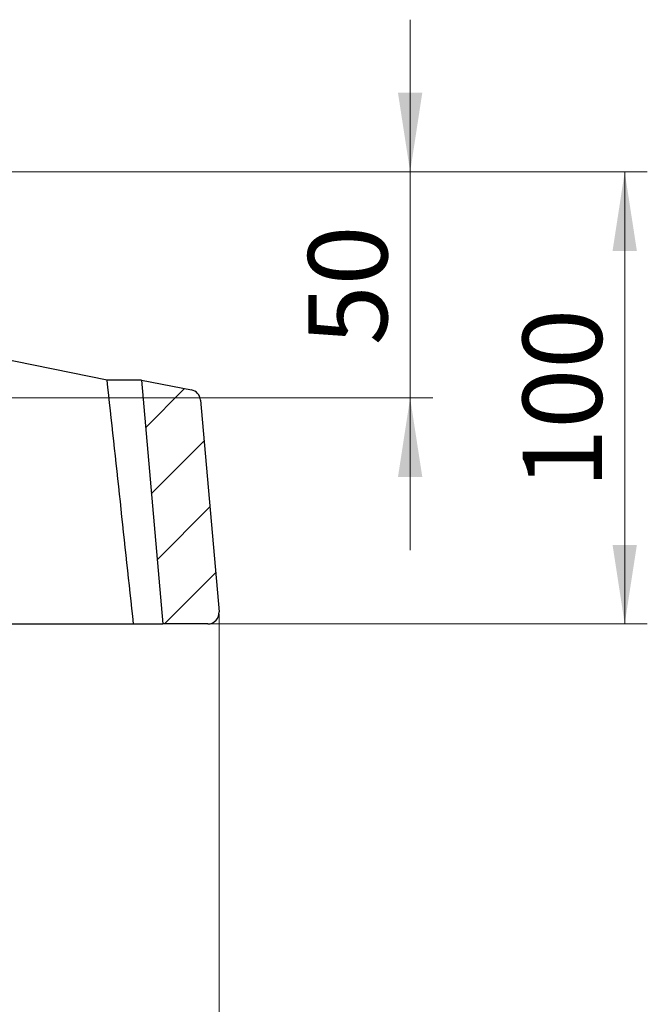
# Model space of a CAD drawing. Units: millimetres. Extents: x 0 to 420, y 0 to 297.
# Drawn here: x 194 to 222, y 38 to 81 of the extents above; entities that cross this region are included whole.
import ezdxf

# ---------------------------------------------------------------- set-up
doc = ezdxf.new("R2010")
doc.units = ezdxf.units.MM
doc.styles.add('SLDTEXTSTYLE0', font='TXT', dxfattribs={"width": 0.605})
doc.dimstyles.new('SLDDIMSTYLE0', dxfattribs={"dimtxt": 3.5, "dimasz": 3.5, "dimexe": 0, "dimexo": 0.0625, "dimgap": 0.875, "dimtad": 1, "dimlfac": 5, "dimrnd": 1e-09, "dimzin": 12, "dimdsep": 46, "dimtxsty": 'SLDTEXTSTYLE0', "dimsah": 1, "dimcen": 0.09, "dimadec": 0, "dimazin": 3, "dimtfac": 1, "dimtdec": 3, "dimtofl": 0, "dimtmove": 0, "dimatfit": 3, "dimfxl": 1, "dimfrac": 2, "dimtolj": 1, "dimtzin": 12, "dimarcsym": 0})
doc.dimstyles.new('SLDDIMSTYLE1', dxfattribs={"dimtxt": 3.5, "dimasz": 3.5, "dimexe": 0, "dimexo": 0.0625, "dimgap": 0.875, "dimtad": 1, "dimlfac": 5, "dimrnd": 1e-09, "dimzin": 12, "dimdsep": 46, "dimtxsty": 'SLDTEXTSTYLE0', "dimsah": 1, "dimcen": 0.09, "dimadec": 0, "dimazin": 3, "dimtfac": 1, "dimtdec": 3, "dimtmove": 0, "dimatfit": 0, "dimfxl": 1, "dimfrac": 2, "dimtolj": 1, "dimtzin": 12, "dimarcsym": 0})

# ---------------------------------------------------------------- blocks, each defined once
blk = doc.blocks.new('_D')
at = {"color": 7, "linetype": 'Continuous', "lineweight": 0}
for p, q in [((192.576, 74.424), (221.83, 74.424)), ((220.83, 74.424), (220.83, 54.424)), ((202.482, 54.424), (221.83, 54.424))]:
    blk.add_line(p, q, dxfattribs=at)
at = {"color": 7, "linetype": 'Continuous', "lineweight": 18}
for points in [[(220.83, 74.424), (220.292, 70.924), (221.369, 70.924)], [(220.83, 54.424), (221.369, 57.924), (220.292, 57.924)]]:
    blk.add_solid(points, dxfattribs=at)
at = {"color": 7, "linetype": 'Continuous', "lineweight": 18, "insert": (216.319, 60.414), "char_height": 3.5, "attachment_point": 1, "rotation": 90, "style": 'SLDTEXTSTYLE0'}
blk.add_mtext('100', dxfattribs=at)
blk = doc.blocks.new('_D_1')
at = {"color": 7, "linetype": 'Continuous', "lineweight": 0}
for p, q in [((211.337, 74.424), (211.337, 81.155)), ((192.576, 74.424), (212.337, 74.424)), ((211.337, 74.424), (211.337, 64.424)), ((188.152, 64.424), (212.337, 64.424)), ((211.337, 64.424), (211.337, 57.694))]:
    blk.add_line(p, q, dxfattribs=at)
at = {"color": 7, "linetype": 'Continuous', "lineweight": 18}
for points in [[(211.337, 74.424), (211.875, 77.924), (210.798, 77.924)], [(211.337, 64.424), (210.798, 60.924), (211.875, 60.924)]]:
    blk.add_solid(points, dxfattribs=at)
at = {"color": 7, "linetype": 'Continuous', "lineweight": 18, "insert": (206.825, 66.751), "char_height": 3.5, "attachment_point": 1, "rotation": 90, "style": 'SLDTEXTSTYLE0'}
blk.add_mtext('50', dxfattribs=at)
blk = doc.blocks.new('_D_6')
at = {"color": 7, "linetype": 'Continuous', "lineweight": 0}
for p, q in [((38.995, 54.868), (38.995, 26.73)), ((202.88, 54.868), (202.88, 26.73)), ((38.995, 27.73), (202.88, 27.73))]:
    blk.add_line(p, q, dxfattribs=at)
at = {"color": 7, "linetype": 'Continuous', "lineweight": 18}
for points in [[(38.995, 27.73), (42.495, 27.192), (42.495, 28.269)], [(202.88, 27.73), (199.38, 28.269), (199.38, 27.192)]]:
    blk.add_solid(points, dxfattribs=at)
at = {"color": 7, "linetype": 'Continuous', "lineweight": 18, "char_height": 3.5, "attachment_point": 1, "style": 'SLDTEXTSTYLE0'}
for s, insert in [('%%c', (114.376, 32.242)), ('820', (119.479, 32.252))]:
    blk.add_mtext(s, dxfattribs=dict(at, insert=insert))

msp = doc.modelspace()

# ---------------------------------------------------------------- hatches: boundary and pattern name
at = {"linetype": 'Continuous', "lineweight": 18}
h = msp.add_hatch(dxfattribs=at)
h.set_pattern_fill('DIN 201 Grauguss', scale=0.5, style=0, pattern_type=2)
h.set_pattern_definition([(45, (0, 0), (-1.5875, 1.5875), [])])
edge = h.paths.add_edge_path(flags=0)
edge.add_line((201.661, 64.7747), (199.4438, 65.2159))
edge.add_line((199.4438, 65.2159), (200.3879, 54.4245))
edge.add_line((200.3879, 54.4245), (202.3823, 54.4245))
edge.add_arc((202.3823, 54.9245), 0.5, 270, 365)
edge.add_line((202.8804, 54.968), (202.0615, 64.3279))
edge.add_arc((201.5634, 64.2844), 0.5, 5, 78.74536)

# ---------------------------------------------------------------- linework, layer by layer
at = {"color": 7, "linetype": 'Continuous', "lineweight": 25}
for p, q in [((197.928, 65.2159), (192.1742, 66.3828)), ((199.4438, 65.2159), (197.928, 65.2159)), ((199.4438, 65.2159), (200.3879, 54.4245)), ((199.4438, 65.2159), (201.661, 64.7747)), ((202.0615, 64.3279), (202.8804, 54.968)), ((184.5879, 54.4245), (199.0986, 54.4245)), ((199.0986, 54.4245), (200.3879, 54.4245)), ((202.3823, 54.4245), (200.3879, 54.4245))]:
    msp.add_line(p, q, dxfattribs=at)
for centre, start, end in [((201.5634, 64.2844), 5, 78.74536), ((202.3823, 54.9245), 270, 5)]:
    msp.add_arc(centre, 0.5, start, end, dxfattribs=at)
msp.add_ellipse((145.1579, -832.5081), major_axis=(-34.233, 1279.0383), ratio=0.0840479, start_param=5.4763856, end_param=5.4881624, dxfattribs=at)

# ---------------------------------------------------------------- dimensions: what is measured, and where the dimension line sits
at = {"color": 7, "linetype": 'Continuous', "lineweight": 18}
for base, p2, dimstyle, picture, middle in [((211.3368, 64.4245), (188.0517, 64.4245), 'SLDDIMSTYLE1', '_D_1', (211.3368, 69.4245)), ((220.8303, 54.4245), (202.3823, 54.4245), 'SLDDIMSTYLE0', '_D', (220.8303, 64.4245))]:
    dim = msp.add_linear_dim(base=base, p1=(192.4758, 74.4245), p2=p2, angle=90, dimstyle=dimstyle, dxfattribs=at)
    dim.commit()
    dim.dimension.update_dxf_attribs({"geometry": picture, "text_midpoint": middle, "dimtype": 160})
dim = msp.add_linear_dim(base=(202.8804, 27.7301), p1=(38.9955, 54.968), p2=(202.8804, 54.968), text='%%c<>', dimstyle='SLDDIMSTYLE0', dxfattribs=at)
dim.commit()
dim.dimension.update_dxf_attribs({"geometry": '_D_6', "text_midpoint": (120.9379, 27.7301), "dimtype": 160})

doc.saveas('drawing.dxf')
